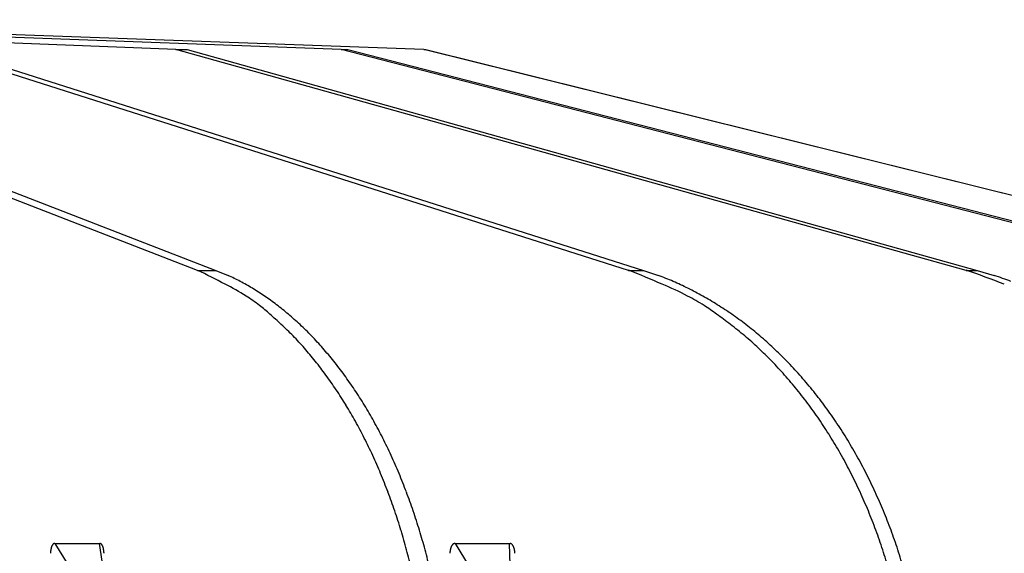
# Model space of a CAD drawing. Extents: x 8529 to 12591, y 13934 to 14934.
# Drawn here: x 9143 to 9179, y 14391 to 14410 of the extents above; entities that cross this region are included whole.
import ezdxf

# ---------------------------------------------------------------- set-up
doc = ezdxf.new("R2010")
doc.units = 0
doc.header["$LTSCALE"] = 8
doc.header["$MEASUREMENT"] = 0
doc.layers.add('9', color=7, linetype='CONTINUOUS')

msp = doc.modelspace()

# ---------------------------------------------------------------- linework, layer by layer
at = {"layer": '9', "color": 0, "linetype": 'Continuous'}
for p, q in [((9148.58, 14409.159), (9121.119, 14410.267)), ((9154.694, 14409.159), (9124.941, 14410.267)), ((9157.756, 14409.159), (9126.856, 14410.267)), ((9149.38, 14400.985), (9128.248, 14409.159)), ((9128.931, 14409.159), (9150.063, 14400.985)), ((9165.334, 14400.985), (9139.65, 14409.159)), ((9140.209, 14409.159), (9165.893, 14400.985)), ((9177.827, 14400.985), (9148.58, 14409.159)), ((9148.58, 14409.159), (9148.994, 14409.159)), ((9148.994, 14409.159), (9178.241, 14400.985)), ((9186.381, 14400.985), (9154.694, 14409.159)), ((9154.694, 14409.159), (9154.946, 14409.159)), ((9154.946, 14409.159), (9186.633, 14400.985)), ((9190.666, 14400.985), (9157.756, 14409.159)), ((9157.756, 14409.159), (9157.837, 14409.159)), ((9157.837, 14409.159), (9190.747, 14400.985)), ((9149.38, 14400.985), (9150.063, 14400.985)), ((9150.063, 14400.985), (9150.514, 14400.796)), ((9165.334, 14400.985), (9165.893, 14400.985)), ((9165.893, 14400.985), (9166.441, 14400.796)), ((9177.827, 14400.985), (9178.241, 14400.985)), ((9178.241, 14400.985), (9178.865, 14400.796)), ((9144.101, 14390.873), (9145.761, 14390.873)), ((9144.101, 14390.873), (9145.733, 14388.257)), ((9145.925, 14389.726), (9145.761, 14390.873)), ((9145.761, 14390.873), (9145.772, 14390.872)), ((9158.918, 14390.873), (9160.935, 14390.873)), ((9158.918, 14390.873), (9160.503, 14388.257)), ((9160.992, 14388.257), (9160.935, 14390.873)), ((9160.935, 14390.873), (9160.948, 14390.872))]:
    msp.add_line(p, q, dxfattribs=at)
for centre, radius, start, end in [((9141.719, 14384.503), 18.175, 61.4639, 65.072), ((9156.797, 14378.63), 23.93, 65.8803, 69.1001), ((9168.529, 14373.231), 29.271, 68.5307, 71.4777), ((9147.141, 14393.367), 8.159, 62.0537, 65.5781), ((9146.777, 14392.639), 8.972, 58.8816, 62.183), ((9162.553, 14390.4), 11.099, 66.4489, 69.4969), ((9162.236, 14389.641), 11.921, 63.6123, 66.5109), ((9174.554, 14387.673), 13.812, 69.069, 71.8127), ((9147.069, 14393.633), 7.606, 57.2917, 64.0127), ((9146.449, 14392.059), 9.638, 55.8305, 58.9923), ((9163.001, 14391.504), 9.653, 62.0808, 68.2617), ((9161.993, 14389.121), 12.495, 60.8515, 63.6738), ((9146.082, 14392.127), 9.407, 53.485, 57.1903), ((9146.256, 14391.787), 9.972, 52.641, 55.7891), ((9162.21, 14389.99), 11.361, 58.6016, 62.1305), ((9161.929, 14389.047), 12.591, 57.9005, 60.7584), ((9134.992, 14379.74), 26.008, 48.9735, 50.0844), ((9145.95, 14391.344), 10.509, 49.7062, 52.7796), ((9150.839, 14374.565), 30.497, 54.3946, 55.4647), ((9161.776, 14388.773), 12.904, 55.1289, 57.9716), ((9144.01, 14390.068), 12.296, 46.45, 49.0861), ((9145.538, 14390.854), 11.149, 46.7393, 49.7229), ((9160.376, 14387.827), 14.162, 51.9554, 54.5259), ((9161.536, 14388.442), 13.313, 52.2842, 55.095), ((9145.154, 14390.969), 10.857, 44.3217, 47.5494), ((9145.061, 14390.307), 11.875, 43.9939, 46.8742), ((9161.795, 14389.255), 12.166, 49.8569, 53.0726), ((9161.265, 14388.062), 13.78, 49.5939, 52.3602), ((9143.359, 14389.293), 13.313, 41.4271, 44.0849), ((9144.564, 14389.82), 12.57, 41.2146, 44.013), ((9160.277, 14387.52), 14.471, 46.9906, 49.6916), ((9160.997, 14387.759), 14.184, 46.8235, 49.5615), ((9141.855, 14388.108), 15.225, 38.6682, 41.0262), ((9143.981, 14389.265), 13.375, 38.6586, 41.3579), ((9159.089, 14386.397), 16.102, 44.1854, 46.6234), ((9160.678, 14387.387), 14.674, 44.2178, 46.9097), ((9141.783, 14388.095), 15.289, 36.1168, 38.5371), ((9143.351, 14388.757), 14.184, 36.0594, 38.6719), ((9159.304, 14386.643), 15.777, 41.549, 44.0917), ((9160.331, 14387.06), 15.15, 41.5388, 44.1909), ((9141.294, 14387.718), 15.906, 33.7887, 36.1765), ((9142.65, 14388.203), 15.077, 33.6775, 36.1932), ((9159.145, 14386.461), 16.016, 39.1068, 41.6576), ((9159.947, 14386.684), 15.687, 39.0344, 41.6347), ((9140.263, 14387.084), 17.116, 31.3623, 33.6308), ((9141.916, 14387.704), 15.965, 31.2764, 33.7075), ((9158.484, 14385.976), 16.835, 36.5117, 38.9715), ((9159.542, 14386.365), 16.202, 36.4561, 39.011), ((9139.313, 14386.532), 18.214, 29.1165, 31.2903), ((9141.135, 14387.191), 16.899, 29.0431, 31.3871), ((9157.922, 14385.573), 17.527, 34.0823, 36.4739), ((9159.119, 14386.02), 16.747, 34.0407, 36.5448), ((9138.515, 14386.138), 19.103, 26.8713, 28.9849), ((9140.351, 14386.748), 17.799, 26.7966, 29.0655), ((9157.497, 14385.327), 18.017, 31.6186, 33.9741), ((9158.698, 14385.742), 17.252, 31.5625, 34.0227), ((9137.671, 14385.718), 20.046, 24.8041, 26.8523), ((9139.485, 14386.269), 18.788, 24.7261, 26.9109), ((9157.042, 14385.048), 18.55, 29.3054, 31.6167), ((9158.218, 14385.411), 17.834, 29.2568, 31.6605), ((9136.746, 14385.344), 21.042, 22.6893, 24.6704), ((9138.555, 14385.834), 19.814, 22.6396, 24.7426), ((9156.508, 14384.792), 19.141, 26.9301, 29.1903), ((9157.677, 14385.113), 18.452, 26.9011, 29.2447), ((9135.874, 14384.989), 21.984, 20.7464, 22.6666), ((9137.826, 14385.499), 20.616, 20.672, 22.7205), ((9156.025, 14384.548), 19.682, 24.713, 26.9267), ((9157.325, 14384.911), 18.857, 24.6524, 26.9639), ((9135.005, 14384.71), 22.895, 18.7668, 20.6309), ((9137.285, 14385.293), 21.195, 18.6574, 20.675), ((9155.53, 14384.364), 20.209, 22.4324, 24.6008), ((9157.126, 14384.829), 19.072, 22.3267, 24.6286), ((9134.213, 14384.45), 23.729, 16.9303, 18.7443), ((9136.069, 14384.812), 22.501, 16.918, 18.8273), ((9155.097, 14384.189), 20.676, 20.2956, 22.4236), ((9156.339, 14384.442), 19.948, 20.2938, 22.4953), ((9133.411, 14384.249), 24.555, 15.0706, 16.835), ((9134.078, 14384.198), 24.584, 15.1882, 16.9373), ((9154.636, 14384.055), 21.155, 18.116, 20.2007), ((9154.866, 14383.894), 21.52, 18.2666, 20.3009), ((9144.715, 14390.515), 0.772, 166.4343, 167.8881), ((9144.634, 14390.532), 0.688, 164.6522, 166.2407), ((9144.551, 14390.555), 0.603, 162.8765, 164.6252), ((9144.481, 14390.574), 0.53, 160.6949, 162.6162), ((9144.417, 14390.594), 0.463, 158.2479, 160.3612), ((9144.355, 14390.616), 0.397, 155.5755, 157.946), ((9144.295, 14390.641), 0.333, 152.515, 155.223), ((9144.259, 14390.66), 0.292, 149.5365, 152.4858), ((9144.235, 14390.671), 0.265, 145.9664, 149.0364), ((9144.183, 14390.702), 0.205, 141.2963, 145.1131), ((9144.134, 14390.738), 0.145, 135.1125, 140.3401), ((9144.144, 14390.736), 0.153, 132.4516, 136.9484), ((9144.302, 14390.563), 0.388, 130.8432, 132.4239), ((9144.103, 14390.773), 0.0991, 116.0101, 123.2788), ((9144.09, 14390.796), 0.0725, 100.1264, 115.0333), ((9144.126, 14390.696), 0.179, 97.9922, 105.8493), ((9145.761, 14390.785), 0.0881, 76.0862, 83.1361), ((9145.761, 14390.787), 0.0856, 68.23, 75.4939), ((9145.76, 14390.785), 0.0878, 61.0836, 68.2681), ((9145.757, 14390.778), 0.0951, 54.6018, 61.482), ((9145.752, 14390.769), 0.105, 48.7958, 55.2279), ((9145.743, 14390.758), 0.12, 43.2201, 49.1182), ((9145.731, 14390.744), 0.139, 38.7121, 44.0309), ((9145.712, 14390.728), 0.164, 34.1155, 38.8753), ((9145.689, 14390.709), 0.193, 30.685, 34.9141), ((9145.658, 14390.69), 0.229, 27.1111, 30.8666), ((9145.623, 14390.668), 0.271, 24.4656, 27.7964), ((9145.581, 14390.647), 0.318, 21.758, 24.7205), ((9145.532, 14390.626), 0.37, 19.3735, 22.0174), ((9145.477, 14390.606), 0.43, 17.1592, 19.5297), ((9145.414, 14390.585), 0.496, 15.185, 17.3133), ((9145.342, 14390.562), 0.572, 13.5971, 15.5101), ((9145.274, 14390.544), 0.642, 11.9647, 13.7129), ((9159.38, 14390.511), 0.655, 163.5396, 165.2748), ((9159.316, 14390.53), 0.588, 161.7029, 163.589), ((9159.252, 14390.548), 0.521, 159.3326, 161.3962), ((9159.198, 14390.567), 0.464, 156.8142, 159.064), ((9159.148, 14390.587), 0.41, 154.282, 156.7342), ((9159.101, 14390.606), 0.359, 151.0069, 153.7264), ((9159.055, 14390.631), 0.307, 147.8761, 150.9411), ((9159.029, 14390.646), 0.277, 144.3132, 147.5949), ((9159.013, 14390.656), 0.259, 140.7134, 144.0674), ((9158.971, 14390.684), 0.208, 135.3874, 139.4652), ((9158.932, 14390.722), 0.154, 129.5639, 134.9835), ((9158.946, 14390.712), 0.171, 126.828, 131.3228), ((9159.112, 14390.494), 0.444, 125.5025, 127.0508), ((9158.911, 14390.75), 0.121, 111.5269, 118.5069), ((9158.902, 14390.772), 0.0969, 97.9775, 111.3023), ((9158.947, 14390.619), 0.255, 96.4965, 103.1616), ((9160.936, 14390.743), 0.129, 78.5262, 84.3355), ((9160.936, 14390.75), 0.123, 71.8943, 77.9396), ((9160.936, 14390.75), 0.123, 65.7985, 71.9024), ((9160.934, 14390.747), 0.126, 59.7391, 65.7502), ((9160.932, 14390.741), 0.132, 54.2416, 60.0603), ((9160.926, 14390.732), 0.143, 49.036, 54.5667), ((9160.918, 14390.721), 0.157, 44.1938, 49.3701), ((9160.905, 14390.707), 0.176, 39.6692, 44.4595), ((9160.888, 14390.691), 0.199, 35.9423, 40.3347), ((9160.866, 14390.674), 0.227, 32.0434, 36.0485), ((9160.84, 14390.656), 0.258, 28.7728, 32.41), ((9160.808, 14390.635), 0.296, 25.9845, 29.2823), ((9160.772, 14390.618), 0.336, 22.9956, 25.9882), ((9160.73, 14390.597), 0.384, 20.7013, 23.4205), ((9160.682, 14390.577), 0.435, 18.4009, 20.8703), ((9160.625, 14390.558), 0.495, 16.2341, 18.4739), ((9160.573, 14390.539), 0.551, 14.5614, 16.6242), ((9145.534, 14390.423), 1.596, 176.2264, 177.0406), ((9145.418, 14390.428), 1.48, 175.2539, 176.1226), ((9145.314, 14390.435), 1.376, 174.2603, 175.1848), ((9145.211, 14390.444), 1.273, 173.2185, 174.2037), ((9145.1, 14390.452), 1.162, 171.8753, 172.9354), ((9145.001, 14390.47), 1.061, 170.959, 172.0987), ((9144.9, 14390.482), 0.959, 169.4754, 170.7085), ((9144.809, 14390.496), 0.867, 167.924, 169.2586), ((9145.201, 14390.525), 0.717, 10.601, 12.2164), ((9145.101, 14390.506), 0.818, 9.1852, 10.6308), ((9144.968, 14390.481), 0.954, 8.154, 9.4122), ((9144.937, 14390.48), 0.985, 6.6693, 7.9302), ((9144.96, 14390.482), 0.961, 5.4182, 6.7649), ((9144.673, 14390.443), 1.251, 4.9593, 5.9438), ((9143.148, 14390.302), 2.783, 4.7341, 5.1379), ((9144.708, 14390.451), 1.216, 2.5894, 3.7924), ((9132.719, 14384.07), 25.269, 13.3315, 15.0531), ((9134.95, 14384.505), 23.663, 13.1714, 15.0237), ((9160.035, 14390.425), 1.316, 175.468, 176.4566), ((9159.941, 14390.424), 1.222, 174.0326, 175.0867), ((9159.857, 14390.435), 1.138, 173.0237, 174.1444), ((9159.775, 14390.443), 1.055, 171.7325, 172.9251), ((9159.686, 14390.455), 0.965, 170.3623, 171.6434), ((9159.606, 14390.467), 0.885, 168.9437, 170.3179), ((9159.526, 14390.479), 0.804, 167.1809, 168.6637), ((9159.454, 14390.495), 0.73, 165.588, 167.1874), ((9160.517, 14390.524), 0.609, 12.6534, 14.5712), ((9160.438, 14390.503), 0.691, 11.215, 12.9403), ((9160.331, 14390.481), 0.8, 9.7025, 11.21), ((9160.308, 14390.478), 0.822, 8.166, 9.6819), ((9160.331, 14390.48), 0.8, 6.6195, 8.2433), ((9160.096, 14390.442), 1.038, 6.0321, 7.2221), ((9158.838, 14390.302), 2.304, 5.724, 6.2126), ((9160.129, 14390.452), 1.005, 3.0591, 4.5161), ((9154.257, 14383.935), 21.552, 16.0592, 18.1065), ((9155.844, 14384.295), 20.465, 15.8885, 18.0604)]:
    msp.add_arc(centre, radius, start, end, dxfattribs=at)

doc.saveas('drawing.dxf')
